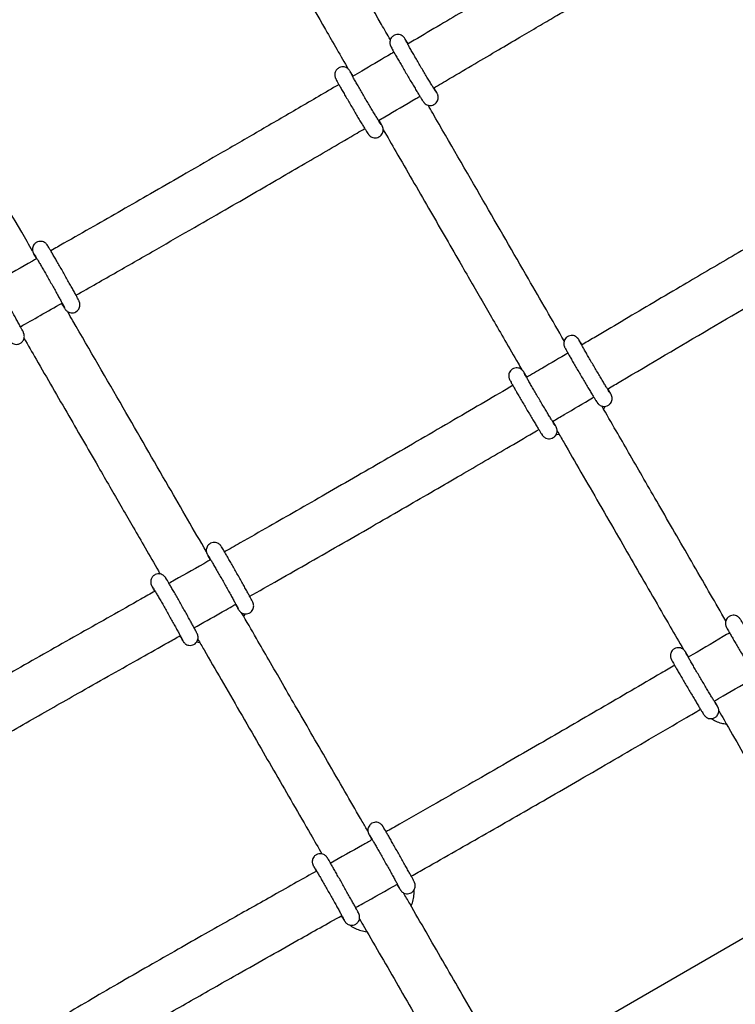
# Model space of a CAD drawing. Units: millimetres. Extents: x 35 to 345, y 48 to 275.
# Drawn here: x 185 to 189, y 195 to 201 of the extents above; entities that cross this region are included whole.
import ezdxf

# ---------------------------------------------------------------- set-up
doc = ezdxf.new("R2010")
doc.units = ezdxf.units.MM
doc.layers.add('FORMAT', color=7, linetype='Continuous')
doc.styles.add('SLDTEXTSTYLE0', font='TXT', dxfattribs={"width": 0.7})
doc.dimstyles.new('SLDDIMSTYLE0', dxfattribs={"dimtxt": 2.95, "dimasz": 3.302, "dimexe": 0, "dimexo": 0.0625, "dimgap": 0.7375, "dimtad": 1, "dimlfac": 50, "dimrnd": 1e-09, "dimzin": 12, "dimdsep": 46, "dimtxsty": 'SLDTEXTSTYLE0', "dimsah": 1, "dimcen": 0.09, "dimadec": 0, "dimazin": 3, "dimtfac": 1, "dimtofl": 0, "dimtmove": 0, "dimatfit": 3, "dimfxl": 1, "dimfrac": 2, "dimtolj": 1, "dimtzin": 12, "dimarcsym": 0})

# ---------------------------------------------------------------- blocks, each defined once
blk = doc.blocks.new('_D')
at = {"layer": 'FORMAT', "color": 7, "transparency": 16777216}
for p, q in [((165.3408, 267.8964), (36.3628, 267.8964)), ((38.3628, 47.7958), (38.3628, 267.8964)), ((198.9229, 47.7958), (36.3628, 47.7958))]:
    blk.add_line(p, q, dxfattribs=at)
for points in [[(38.3628, 267.8964), (37.8548, 264.5944), (38.8708, 264.5944)], [(38.3628, 47.7958), (38.8708, 51.0978), (37.8548, 51.0978)]]:
    blk.add_solid(points, dxfattribs=at)
at = {"layer": 'FORMAT', "color": 7, "transparency": 16777216, "insert": (34.56, 144.818), "char_height": 2.95, "attachment_point": 1, "rotation": 90, "style": 'SLDTEXTSTYLE0'}
blk.add_mtext('11000', dxfattribs=at)
blk = doc.blocks.new('_D_1')
at = {"layer": 'FORMAT', "color": 7, "transparency": 16777216}
for p, q in [((59.9868, 153.805), (59.9868, 273.4645)), ((345.1381, 193.474), (345.1381, 273.4645)), ((345.1381, 271.4645), (59.9868, 271.4645))]:
    blk.add_line(p, q, dxfattribs=at)
for points in [[(59.9868, 271.4645), (63.2888, 270.9565), (63.2888, 271.9725)], [(345.1381, 271.4645), (341.8361, 271.9725), (341.8361, 270.9565)]]:
    blk.add_solid(points, dxfattribs=at)
at = {"layer": 'FORMAT', "color": 7, "transparency": 16777216, "insert": (204.2708, 275.2672), "char_height": 2.95, "attachment_point": 1, "style": 'SLDTEXTSTYLE0'}
blk.add_mtext('14260', dxfattribs=at)
blk = doc.blocks.new('_D_18')
at = {"layer": 'FORMAT', "color": 7, "transparency": 16777216}
for p, q in [((59.2248, 239.8778), (45.6748, 239.8778)), ((47.6748, 239.8778), (47.6748, 80.131)), ((162.4649, 239.8778), (60.7488, 239.8778)), ((176.9499, 80.131), (45.6748, 80.131)), ((183.8441, 80.131), (178.4739, 80.131))]:
    blk.add_line(p, q, dxfattribs=at)
for points in [[(47.6748, 239.8778), (47.1668, 236.5758), (48.1828, 236.5758)], [(47.6748, 80.131), (48.1828, 83.433), (47.1668, 83.433)]]:
    blk.add_solid(points, dxfattribs=at)
at = {"layer": 'FORMAT', "color": 7, "transparency": 16777216, "insert": (43.872, 145.7849), "char_height": 2.95, "attachment_point": 1, "rotation": 90, "style": 'SLDTEXTSTYLE0'}
blk.add_mtext('7990', dxfattribs=at)
blk = doc.blocks.new('_D_19')
at = {"layer": 'FORMAT', "color": 7, "transparency": 16777216}
for p, q in [((99.6748, 240.6398), (99.6748, 262.8685)), ((323.227, 196.8526), (323.227, 262.8685)), ((99.6748, 260.8685), (323.227, 260.8685)), ((99.6748, 153.405), (99.6748, 239.1158))]:
    blk.add_line(p, q, dxfattribs=at)
for points in [[(99.6748, 260.8685), (102.9768, 260.3605), (102.9768, 261.3765)], [(323.227, 260.8685), (319.925, 261.3765), (319.925, 260.3605)]]:
    blk.add_solid(points, dxfattribs=at)
at = {"layer": 'FORMAT', "color": 7, "transparency": 16777216, "insert": (204.2708, 264.6713), "char_height": 2.95, "attachment_point": 1, "style": 'SLDTEXTSTYLE0'}
blk.add_mtext('11180', dxfattribs=at)

msp = doc.modelspace()

# ---------------------------------------------------------------- linework, layer by layer
at = {"color": 7, "linetype": 'Continuous', "lineweight": 25}
for p, q in [((194.97851, 198.69453), (182.50775, 191.49453)), ((188.05755, 198.53274), (188.07645, 198.53027))]:
    msp.add_line(p, q, dxfattribs=at)
for points, knots in [([(187.01852, 201.00378), (187.00007, 201.03576), (186.87471, 201.253), (186.63634, 201.66608), (186.35439, 202.15467), (186.17954, 202.45769), (186.11737, 202.56543)], [0, 0, 0, 0, 0.0633417, 0.4302389, 0.7974169, 1, 1, 1, 1]), ([(185.83388, 202.41646), (185.89715, 202.3068), (186.06074, 202.02332), (186.32031, 201.57349), (186.56396, 201.15126), (186.70723, 200.90297), (186.75464, 200.82083)], [0, 0, 0, 0, 0.20191651, 0.52196684, 0.84184006, 1, 1, 1, 1]), ([(188.96008, 202.0433), (188.91173, 202.01609), (188.80997, 201.95883), (188.65223, 201.86905), (188.49151, 201.77688), (188.33929, 201.68893), (188.20554, 201.61125), (188.09173, 201.54487), (187.99759, 201.48981), (187.91652, 201.44229), (187.83326, 201.39341), (187.73561, 201.33599), (187.6171, 201.26619), (187.48074, 201.18576), (187.32878, 201.09607), (187.20886, 201.02527), (187.14031, 200.98487), (187.12689, 200.97696)], [0, 0, 0, 0, 0.0784661, 0.1651441, 0.2566993, 0.3405251, 0.4138104, 0.4754815, 0.5269094, 0.568082, 0.6084183, 0.6634753, 0.7283386, 0.8029978, 0.8874299, 0.9779713, 1, 1, 1, 1]), ([(187.2891, 200.70113), (187.32264, 200.7209), (187.40909, 200.77186), (187.54468, 200.85192), (187.69096, 200.93823), (187.82362, 201.01644), (187.94138, 201.08576), (188.04432, 201.14624), (188.13952, 201.20207), (188.2359, 201.25847), (188.34234, 201.32058), (188.46579, 201.39236), (188.60372, 201.47217), (188.75346, 201.55828), (188.90721, 201.646), (189.0281, 201.71456), (189.09787, 201.75361), (189.11497, 201.76318)], [0, 0, 0, 0, 0.0553074, 0.142523, 0.2236453, 0.2965566, 0.361253, 0.4177388, 0.466127, 0.5179951, 0.5763467, 0.6411518, 0.7208083, 0.8026514, 0.8864551, 0.9721808, 1, 1, 1, 1]), ([(184.77816, 199.67994), (184.75531, 199.71949), (184.6255, 199.94421), (184.38254, 200.36482), (184.09821, 200.85703), (183.92105, 201.16371), (183.85667, 201.27516)], [0, 0, 0, 0, 0.0766827, 0.4356594, 0.794911, 1, 1, 1, 1]), ([(187.13031, 200.97897), (187.12851, 200.98189), (187.12268, 200.99135), (187.11546, 201.00274), (187.10955, 201.01159), (187.10619, 201.01637), (187.10182, 201.02144), (187.09615, 201.02678), (187.0869, 201.03275), (187.07409, 201.03694), (187.05894, 201.03748), (187.0426, 201.0328), (187.02882, 201.02267), (187.02005, 201.00985), (187.01593, 200.99776), (187.01489, 200.98706), (187.01575, 200.97841), (187.01725, 200.97241), (187.01863, 200.96841), (187.02015, 200.96473), (187.02242, 200.95991), (187.02644, 200.95211), (187.03394, 200.93828), (187.04447, 200.91941), (187.05761, 200.89623), (187.07266, 200.86997), (187.08926, 200.84129), (187.1069, 200.81103), (187.12505, 200.78011), (187.14315, 200.74948), (187.16065, 200.72009), (187.17699, 200.69285), (187.1917, 200.66858), (187.20433, 200.64799), (187.21458, 200.6316), (187.22117, 200.62142), (187.2252, 200.61558), (187.22799, 200.61182), (187.23187, 200.60737), (187.23796, 200.60183), (187.24767, 200.5959), (187.261, 200.592), (187.27652, 200.5921), (187.29259, 200.59751), (187.30571, 200.60803), (187.31386, 200.6208), (187.31757, 200.63276), (187.31836, 200.64328), (187.31736, 200.65167), (187.31585, 200.65738), (187.31448, 200.66128), (187.31294, 200.66496), (187.31046, 200.67018), (187.30586, 200.67897), (187.29952, 200.69065), (187.2942, 200.70014), (187.29251, 200.70314)], [0, 0, 0, 0, 0.0143497, 0.0465617, 0.0796458, 0.0988036, 0.1059961, 0.1130115, 0.123738, 0.1357647, 0.1489418, 0.1637011, 0.1803736, 0.1935505, 0.2046656, 0.2142604, 0.2224422, 0.2287617, 0.2342448, 0.2416623, 0.2556203, 0.2840962, 0.3152861, 0.3482595, 0.3804056, 0.4123002, 0.4440963, 0.4758479, 0.5075805, 0.5393097, 0.5710454, 0.6028016, 0.6346004, 0.6664851, 0.6985587, 0.7311526, 0.7509137, 0.7641915, 0.7715059, 0.7787525, 0.7896441, 0.8022004, 0.8156675, 0.8305342, 0.8466945, 0.8595842, 0.8705211, 0.8799591, 0.8879884, 0.8941094, 0.8996517, 0.907535, 0.9223136, 0.9545951, 0.9855971, 1, 1, 1, 1]), ([(187.30637, 200.67404), (187.30638, 200.67401), (187.30645, 200.67393), (187.30429, 200.67705), (187.29973, 200.68409), (187.29176, 200.69676), (187.28072, 200.71467), (187.26711, 200.73707), (187.25153, 200.76296), (187.23455, 200.79141), (187.21676, 200.82146), (187.19872, 200.85212), (187.18103, 200.88239), (187.16426, 200.91131), (187.14896, 200.93791), (187.13562, 200.96135), (187.12474, 200.98073), (187.11699, 200.99488), (187.11303, 201.00231), (187.11145, 201.00561), (187.11165, 201.00515), (187.11168, 201.00507)], [0, 0, 0, 0, 0.0125481, 0.0472439, 0.0952565, 0.1524933, 0.2135708, 0.275987, 0.3389006, 0.4020252, 0.4652474, 0.5285128, 0.5917886, 0.6550393, 0.7182298, 0.7813011, 0.8441302, 0.9064047, 0.9587945, 0.993018, 1, 1, 1, 1]), ([(187.04073, 200.92617), (187.02812, 200.91874), (186.96127, 200.87933), (186.8751, 200.82864), (186.80148, 200.78546), (186.78218, 200.77414)], [0, 0, 0, 0, 0.1463862, 0.7762029, 1, 1, 1, 1]), ([(186.78561, 200.77615), (186.78379, 200.7791), (186.77794, 200.78859), (186.7707, 200.8), (186.76479, 200.80886), (186.76144, 200.81363), (186.75707, 200.8187), (186.7514, 200.82404), (186.74215, 200.83001), (186.72933, 200.83421), (186.71419, 200.83475), (186.69785, 200.83007), (186.68407, 200.81993), (186.67529, 200.80711), (186.67118, 200.79503), (186.67014, 200.78433), (186.671, 200.77567), (186.6725, 200.76968), (186.67388, 200.76567), (186.67539, 200.762), (186.67767, 200.75717), (186.68168, 200.74938), (186.68919, 200.73554), (186.69971, 200.71667), (186.71285, 200.69349), (186.72791, 200.66723), (186.74451, 200.63855), (186.76215, 200.60829), (186.7803, 200.57737), (186.7984, 200.54674), (186.81589, 200.51736), (186.83224, 200.49011), (186.84695, 200.46584), (186.85958, 200.44526), (186.86983, 200.42887), (186.87641, 200.41868), (186.88045, 200.41284), (186.88324, 200.40908), (186.88712, 200.40464), (186.8932, 200.3991), (186.90291, 200.39317), (186.91625, 200.38926), (186.93177, 200.38936), (186.94784, 200.39478), (186.96096, 200.40529), (186.96911, 200.41807), (186.97282, 200.43003), (186.9736, 200.44055), (186.9726, 200.44894), (186.9711, 200.45465), (186.96973, 200.45854), (186.96818, 200.46222), (186.9657, 200.46744), (186.96111, 200.47624), (186.95479, 200.48788), (186.94949, 200.49733), (186.94782, 200.50031)], [0, 0, 0, 0, 0.0144942, 0.0467068, 0.0797916, 0.0989497, 0.1061424, 0.1131579, 0.1238846, 0.1359116, 0.1490889, 0.1638485, 0.1805213, 0.1936985, 0.2048137, 0.2144087, 0.2225907, 0.2289103, 0.2343935, 0.2418112, 0.2557694, 0.2842459, 0.3154364, 0.3484105, 0.3805571, 0.4124524, 0.444249, 0.4760012, 0.5077345, 0.5394643, 0.5712006, 0.6029574, 0.6347568, 0.6666421, 0.6987163, 0.7313109, 0.7510724, 0.7643504, 0.7716649, 0.7789117, 0.7898034, 0.8023601, 0.8158274, 0.8306944, 0.846855, 0.859745, 0.8706821, 0.8801202, 0.8881497, 0.8942708, 0.8998132, 0.9076967, 0.9224755, 0.9547577, 0.9857602, 1, 1, 1, 1]), ([(186.96162, 200.4713), (186.96164, 200.47127), (186.96172, 200.47116), (186.95961, 200.4742), (186.95512, 200.48113), (186.94722, 200.49367), (186.93625, 200.51147), (186.92269, 200.53378), (186.90715, 200.55961), (186.8902, 200.58801), (186.87241, 200.61803), (186.85438, 200.64869), (186.83668, 200.67898), (186.81988, 200.70794), (186.80454, 200.7346), (186.79115, 200.75812), (186.78021, 200.7776), (186.77238, 200.79188), (186.76834, 200.79946), (186.76671, 200.80285), (186.7669, 200.80241), (186.76694, 200.80233)], [0, 0, 0, 0, 0.01189649, 0.04631151, 0.09403916, 0.1511373, 0.21216502, 0.27456364, 0.33747017, 0.40059166, 0.4638124, 0.52707722, 0.59035306, 0.65360472, 0.71679714, 0.77987215, 0.84270901, 0.9050028, 0.95763016, 0.99247305, 1, 1, 1, 1]), ([(186.69592, 200.72354), (186.69015, 200.72015), (186.60076, 200.66771), (186.4287, 200.5672), (186.18181, 200.42341), (185.9432, 200.28506), (185.72224, 200.15742), (185.52146, 200.04185), (185.3376, 199.93635), (185.1567, 199.83287), (185.00877, 199.74844), (184.91927, 199.69758), (184.89186, 199.68199)], [0, 0, 0, 0, 0.0096347, 0.1492587, 0.2869745, 0.4210933, 0.5464678, 0.6544521, 0.7547045, 0.8517361, 0.9545845, 1, 1, 1, 1]), ([(186.9444, 200.4983), (186.95761, 200.50605), (187.0353, 200.5516), (187.12146, 200.60229), (187.19439, 200.64529), (187.20293, 200.65033)], [0, 0, 0, 0, 0.1531089, 0.9008207, 1, 1, 1, 1]), ([(188.10718, 199.11723), (188.03255, 199.24655), (187.86411, 199.53844), (187.59, 200.01344), (187.38088, 200.37583), (187.26439, 200.57771), (187.25468, 200.59453)], [0, 0, 0, 0, 0.2670081, 0.602638, 0.9668826, 1, 1, 1, 1]), ([(185.04967, 199.40358), (185.13518, 199.45227), (185.30404, 199.54841), (185.55114, 199.68987), (185.7863, 199.825), (185.9945, 199.9451), (186.17873, 200.05171), (186.34208, 200.14651), (186.50005, 200.23841), (186.65541, 200.32906), (186.7742, 200.39848), (186.84204, 200.43827), (186.85811, 200.4477)], [0, 0, 0, 0, 0.1413806, 0.2791699, 0.4090306, 0.5310168, 0.6244522, 0.7148213, 0.8023338, 0.8869996, 0.973231, 1, 1, 1, 1]), ([(186.97429, 200.44019), (187.00049, 200.39478), (187.09594, 200.22937), (187.25527, 199.95327), (187.41153, 199.68249), (187.52275, 199.48975), (187.59216, 199.36946), (187.66301, 199.24669), (187.73842, 199.11602), (187.79872, 199.01153), (187.83405, 198.9503), (187.84182, 198.93685)], [0, 0, 0, 0, 0.0883084, 0.3216484, 0.5462659, 0.6279163, 0.7083749, 0.7882793, 0.875574, 0.9726695, 1, 1, 1, 1]), ([(190.05308, 200.15765), (189.96272, 200.10722), (189.76262, 199.99555), (189.45792, 199.82074), (189.14202, 199.63728), (188.87182, 199.47868), (188.64708, 199.34617), (188.46708, 199.23984), (188.32465, 199.15565), (188.24219, 199.10697), (188.21628, 199.09168)], [0, 0, 0, 0, 0.14616249, 0.32368281, 0.49616728, 0.66217074, 0.7662693, 0.86472542, 0.95750665, 1, 1, 1, 1]), ([(188.38139, 198.81754), (188.40814, 198.83334), (188.62032, 198.95859), (189.01843, 199.19418), (189.49757, 199.47434), (189.89391, 199.70208), (190.10408, 199.81969), (190.2065, 199.877)], [0, 0, 0, 0, 0.0441666, 0.350261, 0.6576586, 0.8331749, 1, 1, 1, 1]), ([(184.95923, 199.35222), (184.96089, 199.34942), (184.9665, 199.33999), (184.97352, 199.32851), (184.9793, 199.31949), (184.98261, 199.31464), (184.98655, 199.30982), (184.99174, 199.30461), (185.00015, 199.29863), (185.01198, 199.29395), (185.02642, 199.29231), (185.04226, 199.29544), (185.05666, 199.30386), (185.06681, 199.31561), (185.07237, 199.32792), (185.07441, 199.33908), (185.07417, 199.34845), (185.07284, 199.35532), (185.07149, 199.3598), (185.0701, 199.36353), (185.06829, 199.36768), (185.0652, 199.37409), (185.05925, 199.38567), (185.04977, 199.40345), (185.03764, 199.42579), (185.02357, 199.45133), (185.00788, 199.47957), (184.991, 199.50969), (184.97345, 199.54079), (184.95576, 199.5719), (184.93849, 199.60207), (184.92217, 199.63037), (184.90729, 199.65593), (184.89429, 199.678), (184.88355, 199.69593), (184.8751, 199.70961), (184.87077, 199.71629), (184.86684, 199.72164), (184.86278, 199.72627), (184.85628, 199.73204), (184.84604, 199.73796), (184.83218, 199.74157), (184.81628, 199.74082), (184.80053, 199.73468), (184.78813, 199.72389), (184.7806, 199.71132), (184.77725, 199.6996), (184.77665, 199.68936), (184.77769, 199.68133), (184.7791, 199.67598), (184.78041, 199.67219), (184.78195, 199.66844), (184.78448, 199.66296), (184.78932, 199.65341), (184.7954, 199.6418), (184.80023, 199.63288), (184.80146, 199.6306)], [0, 0, 0, 0, 0.0135866, 0.0457814, 0.0788148, 0.0977398, 0.1052331, 0.1120809, 0.1222569, 0.1333781, 0.1460942, 0.1606467, 0.175752, 0.1898088, 0.2014656, 0.2115126, 0.2201309, 0.2270748, 0.2325663, 0.2390002, 0.2507768, 0.2723608, 0.3039904, 0.3377649, 0.3700737, 0.4020181, 0.433832, 0.4655887, 0.4973197, 0.5290428, 0.5607695, 0.5925113, 0.6242872, 0.6561312, 0.688119, 0.7204678, 0.7541849, 0.7657115, 0.7727185, 0.780455, 0.7914231, 0.8045374, 0.8183639, 0.8333384, 0.8488469, 0.8613643, 0.8720533, 0.8812689, 0.8890718, 0.8949448, 0.9006322, 0.9093144, 0.9254733, 0.9584762, 0.9893662, 1, 1, 1, 1]), ([(184.80491, 199.63256), (184.79554, 199.62723), (184.71719, 199.58268), (184.6302, 199.5334), (184.55255, 199.48952), (184.54398, 199.48467)], [0, 0, 0, 0, 0.10780843, 0.90147739, 1, 1, 1, 1]), ([(184.7881, 199.65989), (184.78809, 199.65991), (184.78803, 199.65998), (184.79017, 199.65678), (184.79465, 199.6496), (184.80246, 199.63674), (184.81324, 199.61859), (184.82653, 199.59592), (184.84171, 199.56974), (184.85824, 199.541), (184.87556, 199.51066), (184.8931, 199.47971), (184.9103, 199.44917), (184.92659, 199.42001), (184.94144, 199.3932), (184.95437, 199.3696), (184.96491, 199.35011), (184.9724, 199.3359), (184.97619, 199.3285), (184.97769, 199.32522), (184.9775, 199.32569), (184.97746, 199.32577)], [0, 0, 0, 0, 0.0129394, 0.0477939, 0.0959662, 0.153281, 0.2143877, 0.2768153, 0.3397345, 0.4028627, 0.4660875, 0.5293549, 0.5926324, 0.6558843, 0.7190755, 0.7821465, 0.8449728, 0.9072382, 0.9594924, 0.9933699, 1, 1, 1, 1]), ([(184.61124, 199.15509), (184.61271, 199.1526), (184.61816, 199.14343), (184.62512, 199.13205), (184.63096, 199.12287), (184.63434, 199.11794), (184.63773, 199.11363), (184.64222, 199.10886), (184.64967, 199.10299), (184.66066, 199.09771), (184.67481, 199.09509), (184.6908, 199.09708), (184.7059, 199.10445), (184.71712, 199.11579), (184.7236, 199.12825), (184.72626, 199.13969), (184.7264, 199.1495), (184.72519, 199.15695), (184.7238, 199.16182), (184.72247, 199.16553), (184.72082, 199.16942), (184.7181, 199.17518), (184.71301, 199.18519), (184.70445, 199.20137), (184.69333, 199.22192), (184.6798, 199.24657), (184.66453, 199.27411), (184.64794, 199.30379), (184.63052, 199.3347), (184.61282, 199.36591), (184.59538, 199.39645), (184.57873, 199.42537), (184.56339, 199.45179), (184.54982, 199.47492), (184.53839, 199.49409), (184.52938, 199.5089), (184.52372, 199.51766), (184.52042, 199.52252), (184.51617, 199.52762), (184.51062, 199.53304), (184.50152, 199.53915), (184.48883, 199.54358), (184.47374, 199.54443), (184.4579, 199.54025), (184.44419, 199.53097), (184.43497, 199.51893), (184.4302, 199.50678), (184.42867, 199.49591), (184.42922, 199.48696), (184.43061, 199.48061), (184.43193, 199.47643), (184.43337, 199.47272), (184.43538, 199.4682), (184.43895, 199.46092), (184.44478, 199.44964), (184.4508, 199.43845), (184.45345, 199.43351)], [0, 0, 0, 0, 0.01192277, 0.04409355, 0.07703919, 0.09556412, 0.10368323, 0.11047507, 0.11949354, 0.1301836, 0.14323084, 0.15748146, 0.17254777, 0.18726716, 0.19932311, 0.2096796, 0.21858958, 0.22596146, 0.23159056, 0.23758671, 0.24761965, 0.26610533, 0.29779087, 0.32858976, 0.36107322, 0.39308186, 0.42492104, 0.45668856, 0.48842356, 0.5201463, 0.5518702, 0.58360498, 0.61536751, 0.64718592, 0.67911916, 0.71132307, 0.74439581, 0.76352731, 0.77074484, 0.77773886, 0.78844169, 0.80040528, 0.81354722, 0.82829041, 0.8433979, 0.85690717, 0.8682246, 0.87799294, 0.88634346, 0.89289813, 0.89835368, 0.90533264, 0.91849622, 0.94381807, 0.97519261, 1, 1, 1, 1]), ([(184.70175, 199.20629), (184.74298, 199.2296), (184.83, 199.2788), (184.91693, 199.32819), (184.96268, 199.35418)], [0, 0, 0, 0, 0.4737433, 1, 1, 1, 1]), ([(185.86632, 197.79613), (185.7877, 197.93225), (185.6152, 198.23088), (185.33692, 198.71263), (185.12652, 199.07687), (185.00881, 199.28065), (184.99797, 199.29941)], [0, 0, 0, 0, 0.2761646, 0.6058861, 0.9637184, 1, 1, 1, 1]), ([(184.72433, 199.13337), (184.74944, 199.08991), (184.84383, 198.9265), (185.00217, 198.65239), (185.15855, 198.38167), (185.26985, 198.18898), (185.33932, 198.06872), (185.41021, 197.94598), (185.48567, 197.81535), (185.54204, 197.71777), (185.57343, 197.66342), (185.57722, 197.65685)], [0, 0, 0, 0, 0.08605802, 0.32361746, 0.55229657, 0.63542336, 0.71733685, 0.79868543, 0.88755679, 0.98640635, 1, 1, 1, 1]), ([(188.21904, 199.0933), (188.21863, 199.09398), (188.21404, 199.10151), (188.20753, 199.11195), (188.20092, 199.12236), (188.19725, 199.1278), (188.19475, 199.13128), (188.19149, 199.13519), (188.18629, 199.14034), (188.17737, 199.14654), (188.16461, 199.15117), (188.14935, 199.15211), (188.13349, 199.14803), (188.11969, 199.13882), (188.11034, 199.12673), (188.1055, 199.11445), (188.10398, 199.10346), (188.10457, 199.09433), (188.10609, 199.08772), (188.10749, 199.08359), (188.10878, 199.08041), (188.11036, 199.07699), (188.113, 199.07178), (188.11808, 199.06236), (188.12673, 199.04682), (188.13803, 199.0269), (188.15183, 199.00285), (188.16745, 198.97583), (188.18446, 198.94662), (188.20234, 198.9161), (188.22053, 198.8852), (188.23848, 198.85489), (188.25563, 198.82611), (188.27145, 198.79973), (188.28545, 198.77658), (188.29724, 198.75731), (188.30652, 198.74241), (188.31211, 198.73375), (188.3153, 198.72913), (188.31805, 198.72551), (188.32176, 198.72135), (188.32804, 198.7158), (188.33838, 198.70982), (188.35248, 198.70623), (188.36866, 198.70724), (188.3843, 198.71359), (188.39654, 198.72456), (188.40389, 198.73726), (188.40707, 198.74902), (188.40751, 198.75927), (188.40634, 198.76735), (188.40479, 198.77273), (188.40351, 198.7762), (188.40211, 198.77945), (188.40008, 198.78361), (188.39637, 198.79068), (188.39023, 198.80188), (188.38408, 198.81277), (188.38139, 198.81754)], [0, 0, 0, 0, 0.0031319, 0.0349305, 0.0671576, 0.0878338, 0.1001647, 0.1065554, 0.1128656, 0.1232305, 0.1355956, 0.1486876, 0.163265, 0.1782738, 0.1918763, 0.2032197, 0.2129851, 0.2213011, 0.2278849, 0.2327951, 0.2382234, 0.2476128, 0.2657293, 0.297071, 0.3275699, 0.3597389, 0.3914987, 0.4231142, 0.454669, 0.4861962, 0.5177126, 0.5492294, 0.580754, 0.6122997, 0.6438877, 0.6755622, 0.7074369, 0.7399238, 0.7577117, 0.7665506, 0.772486, 0.7798898, 0.7904633, 0.8043239, 0.8179897, 0.8328597, 0.8482864, 0.8607226, 0.8713248, 0.8804364, 0.8880965, 0.8937303, 0.8985624, 0.9051627, 0.9182897, 0.9449319, 0.9758508, 1, 1, 1, 1]), ([(188.39629, 198.78785), (188.39629, 198.78785), (188.39629, 198.78785), (188.39404, 198.7912), (188.38935, 198.79857), (188.38123, 198.81163), (188.37007, 198.82989), (188.35638, 198.85255), (188.34074, 198.87862), (188.32373, 198.90719), (188.3059, 198.9373), (188.28784, 198.96798), (188.27012, 198.99824), (188.25332, 199.0271), (188.23799, 199.05361), (188.22461, 199.07694), (188.21368, 199.09622), (188.20584, 199.11032), (188.20182, 199.11772), (188.20017, 199.12106), (188.20036, 199.12063), (188.2004, 199.12054)], [0, 0, 0, 0, 0.01443441, 0.04980405, 0.0988899, 0.15661644, 0.21761964, 0.27969903, 0.34216958, 0.4048052, 0.46751692, 0.53026211, 0.59301485, 0.6557467, 0.7184294, 0.78101481, 0.84340163, 0.90532921, 0.95814474, 0.99205013, 1, 1, 1, 1]), ([(188.13291, 199.04245), (188.07909, 199.01071), (187.99205, 198.95937), (187.90492, 198.9082), (187.87167, 198.88867)], [0, 0, 0, 0, 0.6183724, 1, 1, 1, 1]), ([(187.87442, 198.8903), (187.874, 198.891), (187.86939, 198.89856), (187.86287, 198.90903), (187.85626, 198.91944), (187.85259, 198.92488), (187.85008, 198.92836), (187.84683, 198.93226), (187.84163, 198.93741), (187.8327, 198.94362), (187.81994, 198.94824), (187.80468, 198.94919), (187.78883, 198.9451), (187.77503, 198.9359), (187.76568, 198.9238), (187.76084, 198.91153), (187.75932, 198.90053), (187.7599, 198.89141), (187.76143, 198.88479), (187.76283, 198.88067), (187.76411, 198.87749), (187.7657, 198.87407), (187.76834, 198.86886), (187.77341, 198.85944), (187.78207, 198.8439), (187.79336, 198.82398), (187.80716, 198.79992), (187.82279, 198.77291), (187.8398, 198.7437), (187.85767, 198.71317), (187.87587, 198.68228), (187.89382, 198.65197), (187.91097, 198.62318), (187.92678, 198.59681), (187.94079, 198.57365), (187.95257, 198.55439), (187.96186, 198.53948), (187.96745, 198.53083), (187.97064, 198.5262), (187.97339, 198.52259), (187.9771, 198.51842), (187.98338, 198.51288), (187.99371, 198.5069), (188.00782, 198.5033), (188.024, 198.50432), (188.03963, 198.51067), (188.05188, 198.52164), (188.05922, 198.53433), (188.06241, 198.5461), (188.06285, 198.55635), (188.06167, 198.56442), (188.06013, 198.56981), (188.05884, 198.57328), (188.05744, 198.57652), (188.05542, 198.58069), (188.0517, 198.58776), (188.04558, 198.59893), (188.03945, 198.60979), (188.03677, 198.61453)], [0, 0, 0, 0, 0.00326118, 0.03506053, 0.06728842, 0.08796509, 0.10029635, 0.10668717, 0.11299754, 0.12336268, 0.13572811, 0.14882037, 0.16339814, 0.17840733, 0.19201014, 0.20335376, 0.21311937, 0.2214356, 0.22801961, 0.23292993, 0.23835832, 0.24774791, 0.26586491, 0.29720736, 0.32770697, 0.3598767, 0.39163732, 0.42325353, 0.45480906, 0.486337, 0.51785417, 0.54937173, 0.58089716, 0.61244353, 0.64403232, 0.67570758, 0.70758301, 0.74007068, 0.75785901, 0.7666981, 0.77263365, 0.7800377, 0.79061138, 0.80447235, 0.81813851, 0.83300882, 0.84843587, 0.86087239, 0.87147483, 0.88058669, 0.88824694, 0.89388085, 0.89871313, 0.90531359, 0.91844088, 0.94508369, 0.97600335, 1, 1, 1, 1]), ([(188.05163, 198.58492), (188.05163, 198.58493), (188.05161, 198.58496), (188.04931, 198.58837), (188.04456, 198.59585), (188.03638, 198.60902), (188.02516, 198.62737), (188.01142, 198.65011), (187.99576, 198.67624), (187.97872, 198.70484), (187.96088, 198.73498), (187.94282, 198.76566), (187.92512, 198.7959), (187.90834, 198.82472), (187.89304, 198.85118), (187.87971, 198.87444), (187.86883, 198.89362), (187.86105, 198.90763), (187.85711, 198.91489), (187.8555, 198.91815), (187.8557, 198.91771), (187.85573, 198.91763)], [0, 0, 0, 0, 0.0150125, 0.0506369, 0.0999628, 0.1577932, 0.2188309, 0.280922, 0.3433972, 0.4060349, 0.4687476, 0.5314931, 0.5942457, 0.6569769, 0.7196582, 0.782241, 0.8446221, 0.9065355, 0.959153, 0.9924622, 1, 1, 1, 1]), ([(187.78818, 198.83963), (187.72932, 198.80513), (187.60552, 198.73257), (187.41225, 198.61975), (187.20955, 198.50183), (187.00821, 198.38513), (186.80976, 198.2705), (186.61911, 198.16077), (186.43481, 198.05504), (186.25645, 197.95306), (186.10502, 197.86669), (186.01081, 197.81319), (185.97722, 197.79412)], [0, 0, 0, 0, 0.0978902, 0.2058719, 0.3210525, 0.4343169, 0.5397418, 0.6498289, 0.7498909, 0.8445555, 0.9445887, 1, 1, 1, 1]), ([(188.03402, 198.61292), (188.05859, 198.62734), (188.1422, 198.67643), (188.22834, 198.72719), (188.28991, 198.76354), (188.29251, 198.76508)], [0, 0, 0, 0, 0.28494349, 0.96970873, 1, 1, 1, 1]), ([(189.11909, 197.36383), (189.11097, 197.3779), (189.07191, 197.44558), (188.99553, 197.57792), (188.8925, 197.75644), (188.78809, 197.93736), (188.68966, 198.10792), (188.5977, 198.26726), (188.51262, 198.41469), (188.42842, 198.56058), (188.37236, 198.65773), (188.34241, 198.70963)], [0, 0, 0, 0, 0.03363741, 0.16184167, 0.30611078, 0.44120739, 0.5670265, 0.68347248, 0.79046831, 0.88806021, 1, 1, 1, 1]), ([(188.35383, 198.68984), (188.35707, 198.69552), (188.3604, 198.70133), (188.36217, 198.7075), (188.36221, 198.70764)], [0, 0, 0, 0, 0.97750127, 1, 1, 1, 1]), ([(186.13488, 197.5156), (186.19549, 197.55007), (186.32149, 197.62172), (186.51697, 197.73335), (186.72012, 197.84975), (186.92145, 197.96553), (187.11267, 198.07589), (187.29027, 198.17872), (187.45505, 198.27442), (187.61283, 198.3663), (187.77116, 198.45878), (187.88432, 198.52498), (187.945, 198.56063), (187.95053, 198.56388)], [0, 0, 0, 0, 0.0997739, 0.2074009, 0.3221197, 0.4348045, 0.5397179, 0.6380409, 0.72844, 0.8123949, 0.899294, 0.9908169, 1, 1, 1, 1]), ([(188.06243, 198.55456), (188.07625, 198.53061), (188.12617, 198.44412), (188.21441, 198.29122), (188.32918, 198.09234), (188.44283, 197.89541), (188.55424, 197.70237), (188.66224, 197.51524), (188.76289, 197.34083), (188.82594, 197.23159), (188.85325, 197.18426)], [0, 0, 0, 0, 0.05073493, 0.1832638, 0.32485816, 0.47539262, 0.60755867, 0.74573445, 0.88983388, 1, 1, 1, 1]), ([(186.04789, 197.46625), (186.05072, 197.46147), (186.05721, 197.45047), (186.06452, 197.43848), (186.06856, 197.43208), (186.07193, 197.42732), (186.07519, 197.42334), (186.08067, 197.4179), (186.09011, 197.41147), (186.10343, 197.40695), (186.11908, 197.40647), (186.13534, 197.41123), (186.14896, 197.42133), (186.15763, 197.43398), (186.16174, 197.44593), (186.16283, 197.45651), (186.16204, 197.46509), (186.16059, 197.47106), (186.15932, 197.47481), (186.15803, 197.47805), (186.15631, 197.48181), (186.15332, 197.48786), (186.14742, 197.49914), (186.13806, 197.51652), (186.12604, 197.53849), (186.11206, 197.5638), (186.09642, 197.59186), (186.07959, 197.62188), (186.06208, 197.65292), (186.04442, 197.68404), (186.02718, 197.71427), (186.01088, 197.74267), (185.99602, 197.76837), (185.98304, 197.7906), (185.97235, 197.80869), (185.96404, 197.82241), (185.95982, 197.82911), (185.95668, 197.83362), (185.95407, 197.837), (185.94938, 197.84207), (185.94156, 197.84817), (185.93012, 197.85344), (185.91565, 197.85582), (185.89952, 197.85336), (185.88469, 197.84558), (185.87388, 197.83409), (185.86777, 197.8217), (185.86535, 197.81037), (185.86534, 197.8007), (185.86664, 197.79338), (185.86803, 197.78871), (185.86924, 197.78545), (185.87066, 197.78214), (185.873, 197.77723), (185.87758, 197.76832), (185.88373, 197.75672), (185.88877, 197.74748), (185.89027, 197.74472)], [0, 0, 0, 0, 0.0247318, 0.056782, 0.0899813, 0.1008397, 0.1070766, 0.1136356, 0.1243512, 0.1375042, 0.1506497, 0.1653676, 0.181681, 0.1946228, 0.2055589, 0.2149723, 0.2229376, 0.2289938, 0.2338038, 0.239773, 0.2512346, 0.2732029, 0.3044284, 0.3376424, 0.3696565, 0.4013695, 0.4329745, 0.4645321, 0.4960685, 0.527598, 0.55913, 0.5906737, 0.6222437, 0.6538664, 0.6855997, 0.7176062, 0.7505923, 0.7614128, 0.7686686, 0.7752706, 0.7846761, 0.7954364, 0.8087791, 0.8230488, 0.8380409, 0.8524023, 0.8642126, 0.874355, 0.8830359, 0.8901603, 0.8953164, 0.9003805, 0.908277, 0.9237357, 0.9563671, 0.9869738, 1, 1, 1, 1]), ([(185.87576, 197.77481), (185.87593, 197.77456), (185.87636, 197.77392), (185.87957, 197.76884), (185.88541, 197.75921), (185.89455, 197.74381), (185.90645, 197.72347), (185.92057, 197.69909), (185.93636, 197.67164), (185.95327, 197.64204), (185.97074, 197.61128), (185.98821, 197.58035), (186.00512, 197.55025), (186.02091, 197.52194), (186.03509, 197.49635), (186.04716, 197.47435), (186.05675, 197.45663), (186.06287, 197.44507), (186.06584, 197.43917), (186.06607, 197.43865), (186.06615, 197.43848)], [0, 0, 0, 0, 0.0271095, 0.0679135, 0.1213314, 0.1808105, 0.2423889, 0.3046718, 0.3672274, 0.4299034, 0.4926353, 0.5553891, 0.6181392, 0.6808584, 0.7435127, 0.8060389, 0.8682927, 0.9298677, 0.9769134, 1, 1, 1, 1]), ([(185.89305, 197.74629), (185.88738, 197.74307), (185.81184, 197.70015), (185.72388, 197.6504), (185.64156, 197.60393), (185.62922, 197.59696)], [0, 0, 0, 0, 0.0645195, 0.8597819, 1, 1, 1, 1]), ([(185.69978, 197.26931), (185.70243, 197.26481), (185.70879, 197.25403), (185.71604, 197.24211), (185.7202, 197.23551), (185.72339, 197.23095), (185.72603, 197.22757), (185.73073, 197.22256), (185.73857, 197.2165), (185.75019, 197.21126), (185.76476, 197.20903), (185.78088, 197.21166), (185.79561, 197.2196), (185.80626, 197.23116), (185.81223, 197.24352), (185.81456, 197.25481), (185.8145, 197.26441), (185.81319, 197.27165), (185.8118, 197.27624), (185.81059, 197.27949), (185.80916, 197.28281), (185.8068, 197.28777), (185.80229, 197.29655), (185.79412, 197.31187), (185.78344, 197.3315), (185.77029, 197.35539), (185.75532, 197.38235), (185.73895, 197.41162), (185.72167, 197.44234), (185.70401, 197.47354), (185.68652, 197.50428), (185.66975, 197.53358), (185.6542, 197.56056), (185.64036, 197.58438), (185.62863, 197.60434), (185.61929, 197.61996), (185.61365, 197.62909), (185.61031, 197.63417), (185.60799, 197.63747), (185.60467, 197.64152), (185.59919, 197.64696), (185.58975, 197.65339), (185.57642, 197.6579), (185.56076, 197.65837), (185.54451, 197.6536), (185.53089, 197.6435), (185.52223, 197.63085), (185.51813, 197.6189), (185.51704, 197.60832), (185.51783, 197.59974), (185.51929, 197.59378), (185.52055, 197.59003), (185.52185, 197.58679), (185.52356, 197.58303), (185.52659, 197.57694), (185.53228, 197.56602), (185.53881, 197.55394), (185.54213, 197.5478)], [0, 0, 0, 0, 0.022961, 0.054964, 0.0880079, 0.0982797, 0.10533, 0.111539, 0.1210752, 0.1320322, 0.1453528, 0.1596601, 0.1746486, 0.1889008, 0.2006432, 0.210732, 0.2193621, 0.2264162, 0.231531, 0.2366287, 0.2446817, 0.2604172, 0.2927893, 0.323368, 0.3556316, 0.3874147, 0.4190354, 0.4505893, 0.4821129, 0.5136241, 0.5451346, 0.5766518, 0.6081882, 0.6397636, 0.671418, 0.7032514, 0.7356072, 0.752949, 0.7642798, 0.7704817, 0.7770396, 0.7877497, 0.8009014, 0.8140425, 0.8287524, 0.8450491, 0.8579791, 0.8689061, 0.8783116, 0.8862698, 0.8923193, 0.8971261, 0.9030952, 0.9145636, 0.9365452, 0.9677492, 1, 1, 1, 1]), ([(185.52769, 197.57779), (185.52787, 197.57753), (185.52829, 197.5769), (185.5315, 197.57182), (185.53734, 197.56218), (185.54648, 197.54678), (185.55838, 197.52644), (185.5725, 197.50207), (185.58829, 197.47461), (185.6052, 197.44502), (185.62267, 197.41426), (185.64014, 197.38332), (185.65705, 197.35322), (185.67284, 197.32492), (185.68702, 197.29933), (185.69909, 197.27733), (185.70868, 197.2596), (185.7148, 197.24804), (185.71777, 197.24214), (185.718, 197.24163), (185.71808, 197.24146)], [0, 0, 0, 0, 0.0271095, 0.0679135, 0.1213314, 0.1808105, 0.2423889, 0.3046718, 0.3672274, 0.4299034, 0.4926353, 0.5553891, 0.6181392, 0.6808584, 0.7435127, 0.8060389, 0.8682927, 0.9298677, 0.9769134, 1, 1, 1, 1]), ([(185.54492, 197.54937), (185.51526, 197.53263), (185.36038, 197.44518), (185.08007, 197.28725), (184.70368, 197.07418), (184.34563, 196.86922), (184.0116, 196.6754), (183.80425, 196.55191), (183.7033, 196.49178)], [0, 0, 0, 0, 0.0481052, 0.2512655, 0.4545178, 0.6591099, 0.834029, 1, 1, 1, 1]), ([(185.78687, 197.31848), (185.78745, 197.3188), (185.84312, 197.35022), (185.93107, 197.39996), (186.01838, 197.44951), (186.05066, 197.46783)], [0, 0, 0, 0, 0.0065424, 0.6326412, 1, 1, 1, 1]), ([(186.87815, 196.04433), (186.86633, 196.0648), (186.82357, 196.13883), (186.7434, 196.27763), (186.64028, 196.45617), (186.53581, 196.63704), (186.43731, 196.80757), (186.3453, 196.96688), (186.26016, 197.11428), (186.17495, 197.26181), (186.11788, 197.36062), (186.08693, 197.41419)], [0, 0, 0, 0, 0.0480703, 0.1738867, 0.3154691, 0.44805, 0.5715265, 0.6858047, 0.7908089, 0.8865844, 1, 1, 1, 1]), ([(186.10091, 197.39), (186.10285, 197.39342), (186.10608, 197.39908), (186.10782, 197.40513), (186.10851, 197.40753)], [0, 0, 0, 0, 0.6030928, 1, 1, 1, 1]), ([(189.23095, 197.34031), (189.23043, 197.34117), (189.2258, 197.34882), (189.21937, 197.35925), (189.21292, 197.36955), (189.20957, 197.37463), (189.20733, 197.37784), (189.20453, 197.38133), (189.20013, 197.386), (189.19208, 197.39224), (189.17965, 197.39767), (189.16416, 197.39948), (189.1478, 197.39601), (189.13353, 197.3874), (189.12354, 197.37551), (189.11816, 197.36312), (189.11628, 197.35193), (189.11666, 197.34249), (189.11818, 197.33539), (189.11967, 197.33099), (189.12082, 197.32815), (189.12211, 197.32533), (189.12409, 197.32142), (189.12784, 197.31446), (189.13515, 197.3014), (189.14541, 197.28338), (189.15833, 197.26095), (189.17323, 197.23524), (189.18973, 197.20695), (189.20731, 197.17694), (189.22545, 197.14613), (189.24357, 197.11547), (189.26111, 197.08593), (189.27752, 197.05841), (189.2923, 197.03378), (189.30502, 197.01275), (189.31525, 196.99602), (189.32305, 196.98355), (189.3264, 196.97837), (189.32987, 196.97354), (189.33363, 196.96919), (189.33942, 196.96384), (189.3496, 196.95753), (189.36377, 196.95353), (189.38023, 196.9543), (189.39598, 196.96036), (189.40849, 196.97119), (189.41607, 196.98391), (189.41941, 196.99573), (189.41995, 197.00606), (189.41881, 197.0143), (189.4172, 197.01993), (189.41593, 197.0233), (189.41476, 197.02599), (189.41329, 197.02902), (189.4108, 197.03378), (189.40543, 197.04353), (189.39928, 197.05448), (189.39431, 197.06315), (189.39347, 197.06461)], [0, 0, 0, 0, 0.00396071, 0.03550519, 0.06739384, 0.08916921, 0.10072838, 0.10612709, 0.11159276, 0.12109302, 0.13309309, 0.14721644, 0.16153469, 0.17644431, 0.19034058, 0.20183881, 0.21171363, 0.22011949, 0.22695405, 0.23165201, 0.23592171, 0.24219486, 0.25537136, 0.28409167, 0.31456098, 0.34674012, 0.37834458, 0.40977638, 0.44114106, 0.47247561, 0.50379696, 0.53511517, 0.56643678, 0.59776973, 0.62912702, 0.66053288, 0.69204341, 0.72382779, 0.75675725, 0.7666377, 0.77164399, 0.77856769, 0.78862395, 0.80332525, 0.81672931, 0.83147633, 0.84699732, 0.85945841, 0.87005287, 0.87914135, 0.88675427, 0.89238713, 0.89658172, 0.9015438, 0.91059987, 0.92894392, 0.95994461, 0.99325037, 1, 1, 1, 1]), ([(183.86979, 196.21831), (183.95851, 196.27126), (184.15472, 196.38836), (184.45761, 196.56428), (184.77342, 196.7455), (185.04509, 196.89974), (185.27159, 197.02776), (185.45319, 197.13021), (185.59572, 197.21056), (185.67766, 197.25682), (185.70255, 197.27088)], [0, 0, 0, 0, 0.1466425, 0.3243219, 0.497114, 0.663446, 0.7677571, 0.8664313, 0.9594198, 1, 1, 1, 1]), ([(189.14486, 197.28941), (189.13095, 197.28118), (189.04419, 197.22985), (188.95725, 197.1788), (188.88424, 197.13594)], [0, 0, 0, 0, 0.16029231, 1, 1, 1, 1]), ([(185.80541, 197.23151), (185.81132, 197.23012), (185.81759, 197.22864), (185.82419, 197.22863), (185.82457, 197.22863)], [0, 0, 0, 0, 0.9427002, 1, 1, 1, 1]), ([(185.81289, 197.24885), (185.82572, 197.22663), (185.87468, 197.14188), (185.96198, 196.99073), (186.07683, 196.79189), (186.19054, 196.59501), (186.30202, 196.402), (186.41007, 196.21494), (186.50705, 196.04704), (186.56649, 195.94413), (186.59016, 195.90313)], [0, 0, 0, 0, 0.0479681, 0.1829829, 0.3272335, 0.4805923, 0.6152382, 0.7560069, 0.9028105, 1, 1, 1, 1]), ([(188.88638, 197.1372), (188.88587, 197.13805), (188.88123, 197.14571), (188.8748, 197.15613), (188.86835, 197.16644), (188.865, 197.17151), (188.86276, 197.17472), (188.85997, 197.17822), (188.85556, 197.18289), (188.84752, 197.18913), (188.83508, 197.19456), (188.81959, 197.19637), (188.80324, 197.1929), (188.78896, 197.18429), (188.77897, 197.17239), (188.77359, 197.16001), (188.77172, 197.14882), (188.77209, 197.13937), (188.77362, 197.13228), (188.7751, 197.12787), (188.77625, 197.12503), (188.77754, 197.12222), (188.77952, 197.1183), (188.78327, 197.11135), (188.79058, 197.09829), (188.80084, 197.08027), (188.81376, 197.05783), (188.82866, 197.03213), (188.84516, 197.00384), (188.86274, 196.97383), (188.88088, 196.94301), (188.899, 196.91236), (188.91654, 196.88281), (188.93295, 196.8553), (188.94773, 196.83067), (188.96045, 196.80964), (188.97068, 196.79291), (188.97849, 196.78043), (188.98184, 196.77525), (188.98531, 196.77042), (188.98906, 196.76608), (188.99485, 196.76072), (189.00503, 196.75441), (189.01921, 196.75042), (189.03567, 196.75119), (189.05141, 196.75724), (189.06392, 196.76808), (189.0715, 196.78079), (189.07484, 196.79261), (189.07538, 196.80294), (189.07425, 196.81119), (189.07263, 196.81682), (189.07136, 196.82018), (189.07019, 196.82287), (189.06872, 196.82591), (189.06623, 196.83067), (189.06086, 196.84042), (189.05472, 196.85134), (189.04977, 196.85998), (189.04895, 196.86142)], [0, 0, 0, 0, 0.0039643, 0.0355127, 0.0674053, 0.0891834, 0.100744, 0.1061434, 0.1116097, 0.1211112, 0.1331127, 0.1472378, 0.1615578, 0.1764693, 0.1903673, 0.201867, 0.211743, 0.2201499, 0.2269853, 0.2316839, 0.2359541, 0.242228, 0.2554062, 0.28413, 0.3146031, 0.3467863, 0.3783946, 0.4098303, 0.4411989, 0.4725373, 0.5038626, 0.5351847, 0.5665102, 0.597847, 0.6292082, 0.6606179, 0.6921324, 0.7239207, 0.7568543, 0.7667359, 0.7717428, 0.7786674, 0.7887249, 0.803428, 0.8168338, 0.8315826, 0.8471055, 0.8595682, 0.8701639, 0.8792535, 0.8868674, 0.892501, 0.8966961, 0.9016588, 0.910716, 0.9290623, 0.9600668, 0.9933767, 1, 1, 1, 1]), ([(189.06492, 196.83101), (189.06475, 196.83127), (189.0643, 196.83193), (189.06106, 196.83696), (189.05511, 196.84653), (189.04575, 196.86183), (189.03356, 196.88199), (189.01908, 196.90612), (189.00286, 196.93329), (188.98547, 196.96259), (188.96746, 196.99305), (188.94943, 197.0237), (188.93193, 197.05355), (188.91555, 197.08165), (188.90079, 197.10708), (188.88817, 197.129), (188.87807, 197.14673), (188.87144, 197.15857), (188.86809, 197.16478), (188.8677, 197.16554), (188.86757, 197.16581)], [0, 0, 0, 0, 0.0271571, 0.0681496, 0.1219464, 0.1813987, 0.2426563, 0.3044903, 0.3665424, 0.42869, 0.4908818, 0.5530912, 0.6152983, 0.6774822, 0.7396169, 0.8016544, 0.8634856, 0.9248021, 0.9737641, 1, 1, 1, 1]), ([(188.80019, 197.08648), (188.77183, 197.06978), (188.61732, 196.97882), (188.335, 196.81418), (188.01294, 196.62727), (187.74588, 196.47323), (187.5317, 196.35016), (187.30714, 196.22169), (187.12529, 196.118), (187.0182, 196.05728), (186.98955, 196.04103)], [0, 0, 0, 0, 0.0472229, 0.2572757, 0.4689318, 0.5815104, 0.6996383, 0.8233598, 0.9527299, 1, 1, 1, 1]), ([(189.04634, 196.85988), (189.06502, 196.87085), (189.1514, 196.92158), (189.23764, 196.97253), (189.30523, 197.01245)], [0, 0, 0, 0, 0.2163461, 1, 1, 1, 1]), ([(187.14917, 195.76376), (187.17854, 195.78038), (187.33499, 195.86896), (187.61884, 196.0312), (187.94095, 196.21621), (188.20723, 196.37009), (188.42036, 196.49372), (188.64334, 196.62363), (188.82453, 196.72954), (188.93131, 196.7923), (188.96057, 196.80949)], [0, 0, 0, 0, 0.0484027, 0.2578785, 0.4689326, 0.5811906, 0.6989794, 0.8223422, 0.9513332, 1, 1, 1, 1]), ([(189.07489, 196.80022), (189.08598, 196.78099), (189.13385, 196.69805), (189.21484, 196.55772), (189.32108, 196.37362), (189.43048, 196.18408), (189.51573, 196.03639), (189.56726, 195.94713), (189.57868, 195.92734)], [0, 0, 0, 0, 0.0622566, 0.2685517, 0.4824898, 0.7043618, 0.9344444, 1, 1, 1, 1]), ([(189.02605, 196.75152), (189.03604, 196.74566), (189.0566, 196.73362), (189.08946, 196.72212), (189.11237, 196.71873), (189.12281, 196.71719)], [0, 0, 0, 0, 0.3394273, 0.6989573, 1, 1, 1, 1]), ([(187.05999, 195.71324), (187.06263, 195.70871), (187.06892, 195.69795), (187.07596, 195.68617), (187.07994, 195.67971), (187.08263, 195.67571), (187.08468, 195.67291), (187.08793, 195.66904), (187.09381, 195.66353), (187.10394, 195.65717), (187.118, 195.65306), (187.13448, 195.65369), (187.15026, 195.65961), (187.16282, 195.6703), (187.1705, 195.68286), (187.17396, 195.69459), (187.17464, 195.70487), (187.17362, 195.71307), (187.17211, 195.71866), (187.17091, 195.72201), (187.16979, 195.72472), (187.16836, 195.7278), (187.1659, 195.73272), (187.16079, 195.74242), (187.15203, 195.75859), (187.14053, 195.77954), (187.12699, 195.80397), (187.11171, 195.83137), (187.09513, 195.86096), (187.07775, 195.89181), (187.06011, 195.92299), (187.04276, 195.95352), (187.02625, 195.98244), (187.01109, 196.00886), (186.99773, 196.03198), (186.98657, 196.0511), (186.9779, 196.06574), (186.97282, 196.07407), (186.97007, 196.07831), (186.96769, 196.0817), (186.96428, 196.0858), (186.95865, 196.09126), (186.94863, 196.09781), (186.93452, 196.10213), (186.91806, 196.10173), (186.90218, 196.09604), (186.8894, 196.08547), (186.88153, 196.07289), (186.87793, 196.06112), (186.87718, 196.05077), (186.87814, 196.04248), (186.87966, 196.03679), (186.88087, 196.03338), (186.88199, 196.03067), (186.8834, 196.02762), (186.88578, 196.02285), (186.89094, 196.01307), (186.8969, 196.002), (186.90173, 195.99321), (186.90256, 195.99169)], [0, 0, 0, 0, 0.0230407, 0.05474832, 0.08725744, 0.09776446, 0.10406747, 0.109238, 0.11646423, 0.12628853, 0.14092894, 0.15440341, 0.16916847, 0.18458933, 0.19699335, 0.20754893, 0.21660153, 0.22417684, 0.2297527, 0.23393917, 0.23895308, 0.2482006, 0.26690831, 0.2979059, 0.3311399, 0.36294713, 0.39444516, 0.42583951, 0.45718965, 0.48851966, 0.51984206, 0.55116519, 0.58249505, 0.61384207, 0.64522364, 0.67667595, 0.70829367, 0.74042661, 0.75783912, 0.76653051, 0.7715611, 0.77835741, 0.78851297, 0.80322803, 0.81659946, 0.83133976, 0.8469139, 0.85940587, 0.87002155, 0.87912945, 0.88676233, 0.89242457, 0.89662444, 0.90156242, 0.91052783, 0.92870062, 0.95970647, 0.99305433, 1, 1, 1, 1]), ([(186.90473, 195.99292), (186.88445, 195.98141), (186.79677, 195.93165), (186.70895, 195.88212), (186.64144, 195.84403)], [0, 0, 0, 0, 0.23120774, 1, 1, 1, 1]), ([(186.88724, 196.02223), (186.88724, 196.02224), (186.88721, 196.02228), (186.8892, 196.01914), (186.89349, 196.01203), (186.90111, 195.99916), (186.91169, 195.981), (186.92477, 195.95837), (186.93977, 195.93224), (186.95616, 195.90352), (186.9734, 195.87317), (186.99094, 195.84216), (187.00821, 195.8115), (187.02466, 195.78216), (187.03975, 195.75509), (187.053, 195.73116), (187.06396, 195.71123), (187.07201, 195.69634), (187.07645, 195.68799), (187.07841, 195.68405), (187.07828, 195.68434), (187.07825, 195.68441)], [0, 0, 0, 0, 0.0125852, 0.0469794, 0.0956034, 0.1531211, 0.2137882, 0.2754233, 0.3373951, 0.3995058, 0.4616801, 0.5238826, 0.5860928, 0.648289, 0.7104499, 0.7725404, 0.8344881, 0.8961096, 0.9504257, 0.9884079, 1, 1, 1, 1]), ([(186.7118, 195.51639), (186.71426, 195.51218), (186.7204, 195.50167), (186.72737, 195.48999), (186.73167, 195.48302), (186.73428, 195.47907), (186.73657, 195.47596), (186.73984, 195.4721), (186.74575, 195.46658), (186.75591, 195.46026), (186.76995, 195.4562), (186.78642, 195.45687), (186.80219, 195.46284), (186.81471, 195.47354), (186.82235, 195.4861), (186.82579, 195.49782), (186.82645, 195.50809), (186.82543, 195.51627), (186.82391, 195.52184), (186.82272, 195.52518), (186.82159, 195.5279), (186.82016, 195.53098), (186.81769, 195.53592), (186.81255, 195.54566), (186.80378, 195.56186), (186.79227, 195.58282), (186.77872, 195.60727), (186.76343, 195.63469), (186.74684, 195.66428), (186.72946, 195.69514), (186.71182, 195.72632), (186.69448, 195.75684), (186.67798, 195.78575), (186.66282, 195.81216), (186.64947, 195.83525), (186.63833, 195.85435), (186.62968, 195.86896), (186.6246, 195.87727), (186.62187, 195.88149), (186.61946, 195.8849), (186.61609, 195.88897), (186.61045, 195.89442), (186.60042, 195.90097), (186.58631, 195.90528), (186.56985, 195.90488), (186.55397, 195.89918), (186.5412, 195.88861), (186.53333, 195.87602), (186.52974, 195.86425), (186.52899, 195.85392), (186.52996, 195.84562), (186.53148, 195.83993), (186.53269, 195.83653), (186.5338, 195.83382), (186.53521, 195.83077), (186.5376, 195.82599), (186.54276, 195.81621), (186.5487, 195.80516), (186.55352, 195.79641), (186.55433, 195.79492)], [0, 0, 0, 0, 0.02118338, 0.05287796, 0.085304, 0.09805264, 0.10409123, 0.10928182, 0.11660326, 0.12635812, 0.14097519, 0.15447196, 0.16924456, 0.18464005, 0.1970302, 0.20757662, 0.21662061, 0.22418656, 0.22974726, 0.23393243, 0.2389623, 0.24826723, 0.26708462, 0.29808592, 0.33130568, 0.36311636, 0.3946201, 0.42602068, 0.45737725, 0.48871377, 0.52004275, 0.55137248, 0.58270899, 0.61406274, 0.64545118, 0.67691068, 0.70853654, 0.74068178, 0.75812073, 0.76661354, 0.77165378, 0.77846391, 0.78861231, 0.80332978, 0.81670744, 0.8314517, 0.84702398, 0.85951563, 0.87013155, 0.87923953, 0.88687212, 0.89253268, 0.89673295, 0.90167441, 0.91065077, 0.92884452, 0.95985679, 0.99320784, 1, 1, 1, 1]), ([(186.5565, 195.79614), (186.51475, 195.77262), (186.42523, 195.72216), (186.29115, 195.64666), (186.15174, 195.5681), (186.00835, 195.48717), (185.8531, 195.39931), (185.68395, 195.30319), (185.5011, 195.19867), (185.31392, 195.09079), (185.12862, 194.98295), (184.95411, 194.88018), (184.81596, 194.79806), (184.7371, 194.7504), (184.71273, 194.73567)], [0, 0, 0, 0, 0.0675853, 0.14494, 0.2170335, 0.2932814, 0.3771605, 0.4686408, 0.5676764, 0.6742025, 0.7733351, 0.8700245, 0.9598373, 1, 1, 1, 1]), ([(186.53906, 195.82538), (186.53905, 195.82539), (186.53903, 195.82543), (186.54102, 195.8223), (186.54531, 195.81518), (186.55292, 195.80231), (186.56351, 195.78415), (186.57659, 195.76152), (186.59158, 195.73539), (186.60797, 195.70667), (186.62522, 195.67632), (186.64275, 195.64532), (186.66002, 195.61465), (186.67647, 195.58531), (186.69156, 195.55824), (186.70482, 195.53432), (186.71577, 195.51438), (186.72382, 195.4995), (186.72827, 195.49114), (186.73022, 195.4872), (186.73009, 195.48749), (186.73006, 195.48756)], [0, 0, 0, 0, 0.0125852, 0.0469794, 0.0956034, 0.1531211, 0.2137882, 0.2754233, 0.3373951, 0.3995058, 0.4616801, 0.5238826, 0.5860928, 0.648289, 0.7104499, 0.7725404, 0.8344881, 0.8961096, 0.9504257, 0.9884079, 1, 1, 1, 1]), ([(186.8011, 195.56671), (186.81619, 195.57521), (186.90344, 195.62436), (186.99053, 195.6738), (187.06255, 195.71469)], [0, 0, 0, 0, 0.1729754, 1, 1, 1, 1]), ([(187.14789, 195.57732), (187.14956, 195.5808), (187.15684, 195.59596), (187.1635, 195.62459), (187.168, 195.65471), (187.16653, 195.67202), (187.16611, 195.67695)], [0, 0, 0, 0, 0.1107225, 0.4824927, 0.8526697, 1, 1, 1, 1]), ([(187.60443, 194.78683), (187.59276, 194.80703), (187.54114, 194.89645), (187.45617, 195.04358), (187.34788, 195.23108), (187.24365, 195.41154), (187.16211, 195.5527), (187.1133, 195.63722), (187.1001, 195.66006)], [0, 0, 0, 0, 0.0668601, 0.2959888, 0.5153174, 0.7251337, 0.9257243, 1, 1, 1, 1]), ([(184.87996, 194.46294), (184.97988, 194.52277), (185.17628, 194.64038), (185.46793, 194.81035), (185.75369, 194.9747), (186.07729, 195.15873), (186.39761, 195.33933), (186.62339, 195.46656), (186.71405, 195.51765)], [0, 0, 0, 0, 0.1651399, 0.3245989, 0.4785834, 0.632535, 0.852441, 1, 1, 1, 1]), ([(186.71047, 195.51564), (186.71246, 195.51215), (186.71557, 195.50668), (186.71975, 195.50198), (186.72127, 195.50028)], [0, 0, 0, 0, 0.6381768, 1, 1, 1, 1]), ([(186.82495, 195.49664), (186.83539, 195.47856), (186.88262, 195.39679), (186.96302, 195.25761), (187.06933, 195.07354), (187.17877, 194.88404), (187.26405, 194.73637), (187.31559, 194.64712), (187.32701, 194.62733)], [0, 0, 0, 0, 0.0587795, 0.265843, 0.4805762, 0.7032712, 0.9342057, 1, 1, 1, 1]), ([(186.7626, 195.45927), (186.76433, 195.4578), (186.77523, 195.44849), (186.79917, 195.43584), (186.8338, 195.42297), (186.85847, 195.41663), (186.87133, 195.41608), (186.87149, 195.41607)], [0, 0, 0, 0, 0.0585133, 0.3696939, 0.6821506, 0.9962516, 1, 1, 1, 1])]:
    msp.add_open_spline(points, degree=3, knots=knots, dxfattribs=at)

# ---------------------------------------------------------------- dimensions: what is measured, and where the dimension line sits
at = {"layer": 'FORMAT', "color": 7}
for base, p1, p2, angle, picture, middle in [((59.98676, 271.46449), (345.1381, 192.47404), (59.98676, 152.80501), 0, '_D_1', (209.10554, 271.46449)), ((38.36276, 267.89641), (199.92287, 47.7958), (166.34085, 267.89641), 90, '_D', (38.36276, 149.65268)), ((47.67476, 80.13099), (163.46487, 239.87776), (184.84412, 80.13099), 90, '_D_18', (47.67476, 149.65268))]:
    dim = msp.add_linear_dim(base=base, p1=p1, p2=p2, angle=angle, dimstyle='SLDDIMSTYLE0', dxfattribs=at)
    dim.commit()
    dim.dimension.update_dxf_attribs({"geometry": picture, "text_midpoint": middle, "dimtype": 160})
dim = msp.add_linear_dim(base=(323.22698, 260.86851), p1=(99.67476, 152.40501), p2=(323.22698, 195.85258), dimstyle='SLDDIMSTYLE0', dxfattribs=at)
dim.commit()
dim.dimension.update_dxf_attribs({"geometry": '_D_19', "text_midpoint": (209.10554, 260.86851), "dimtype": 160})

doc.saveas('drawing.dxf')
